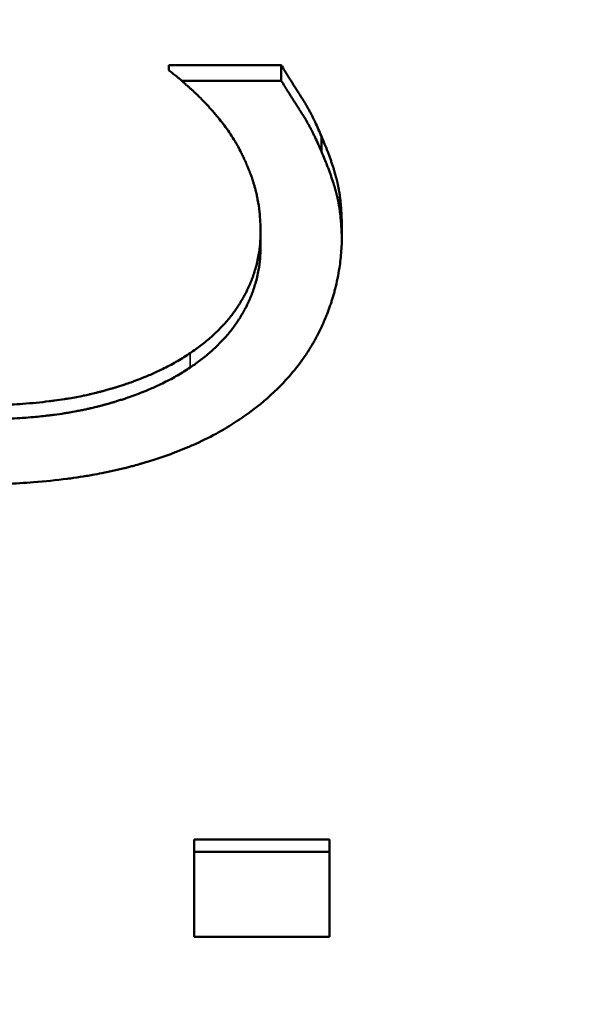
# Model space of a CAD drawing. Units: inches. Extents: x 0.1 to 21.9, y 0.1 to 16.9.
# Drawn here: x 7.8 to 7.9, y 10.2 to 10.3 of the extents above; entities that cross this region are included whole.
import ezdxf

# ---------------------------------------------------------------- set-up
doc = ezdxf.new("R2010")
doc.units = ezdxf.units.IN
doc.header["$MEASUREMENT"] = 0
for name, color, linetype, lineweight in [('Dimension (ANSI)', 7, 'Continuous', 25), ('Visible (ANSI)', 7, 'Continuous', 50), ('Visible Narrow (ANSI)', 7, 'Continuous', 35)]:
    doc.layers.add(name, color=color, linetype=linetype, lineweight=lineweight)
doc.styles.add('Note Text (ANSI)', font='tahoma.ttf')
doc.dimstyles.new('Default (ANSI)', dxfattribs={"dimtxt": 0.15, "dimasz": 0.098425, "dimexe": 0.125, "dimexo": 0.0625, "dimgap": 0.031496, "dimtad": 0, "dimtih": 1, "dimtoh": 1, "dimrnd": 1e-08, "dimzin": 4, "dimdsep": 46, "dimtxsty": 'Note Text (ANSI)', "dimcen": 0.09, "dimdle": 0.393701, "dimclrd": 256, "dimclre": 256, "dimclrt": 256, "dimadec": 0, "dimazin": 1, "dimtfac": 0.8, "dimtofl": 0, "dimtmove": 0, "dimatfit": 3, "dimfxl": 1, "dimtolj": 1, "dimtzin": 4, "dimlwd": -1, "dimlwe": -1, "dimarcsym": 0})

# ---------------------------------------------------------------- blocks, each defined once
blk = doc.blocks.new('*D21')
at = {"layer": 'Defpoints', "color": 0, "transparency": 16777216}
for p in [(10.104074, 14.423405), (12.887959, 11.63952), (9.485362, 8.236923)]:
    blk.add_point(p, dxfattribs=at)
at = {"layer": 'Dimension (ANSI)', "transparency": 16777216}
for p, q in [((12.843765, 11.683715), (10.015686, 14.511794)), ((10.034477, 14.353808), (8.642312, 12.961643)), ((6.771074, 11.090405), (8.163239, 12.48257)), ((9.441167, 8.281117), (6.613088, 11.109196))]:
    blk.add_line(p, q, dxfattribs=at)
for points in [[(10.022878, 14.365408), (10.046077, 14.342209), (10.104074, 14.423405)], [(6.759474, 11.102004), (6.782673, 11.078805), (6.701477, 11.020808)]]:
    blk.add_solid(points, dxfattribs=at)
at = {"layer": 'Dimension (ANSI)', "transparency": 16777216, "char_height": 0.15, "attachment_point": 5, "style": 'Note Text (ANSI)'}
for s, insert in [('\\A1; 4.81"', (8.402775, 12.832028)), ('\\A1;[122]', (8.402775, 12.592491))]:
    blk.add_mtext(s, dxfattribs=dict(at, insert=insert))

msp = doc.modelspace()

# ---------------------------------------------------------------- linework, layer by layer
at = {"layer": 'Visible (ANSI)'}
for p, q in [((7.818196, 10.24805), (7.818196, 10.247612)), ((7.818196, 10.24805), (7.827726, 10.24805)), ((7.827726, 10.246729), (7.827726, 10.24805)), ((7.819281, 10.246729), (7.827726, 10.246729)), ((7.83113, 10.240724), (7.83113, 10.242019)), ((7.825976, 10.232606), (7.825976, 10.233867)), ((7.820335, 10.182349), (7.83181, 10.182349)), ((7.820335, 10.182349), (7.820335, 10.174078)), ((7.83181, 10.174078), (7.83181, 10.182349)), ((7.820335, 10.181308), (7.83181, 10.181308)), ((7.83181, 10.174078), (7.820335, 10.174078))]:
    msp.add_line(p, q, dxfattribs=at)
for points, knots in [([(7.827726, 10.24805), (7.827829, 10.247884), (7.827931, 10.247719), (7.828032, 10.247556), (7.828108, 10.247434), (7.828183, 10.247312), (7.828259, 10.247192), (7.828334, 10.247071), (7.828409, 10.246952), (7.828483, 10.246833), (7.828508, 10.246793), (7.828533, 10.246754), (7.828558, 10.246714), (7.828607, 10.246636), (7.828656, 10.246557), (7.828705, 10.246479), (7.82873, 10.24644), (7.828754, 10.246402), (7.828779, 10.246363), (7.828828, 10.246285), (7.828877, 10.246208), (7.828925, 10.246131), (7.82895, 10.246093), (7.828974, 10.246055), (7.828998, 10.246016), (7.829034, 10.245959), (7.829071, 10.245902), (7.829107, 10.245845), (7.829143, 10.245789), (7.829179, 10.245732), (7.829215, 10.245676), (7.829245, 10.245629), (7.829275, 10.245582), (7.829305, 10.245535), (7.829311, 10.245526), (7.829317, 10.245517), (7.829323, 10.245507), (7.829349, 10.245465), (7.829376, 10.245424), (7.829403, 10.245382), (7.829412, 10.245368), (7.829421, 10.245354), (7.82943, 10.24534), (7.829447, 10.245313), (7.829465, 10.245285), (7.829483, 10.245257), (7.829492, 10.245243), (7.829501, 10.24523), (7.82951, 10.245216), (7.829518, 10.245202), (7.829527, 10.245188), (7.829536, 10.245174), (7.829545, 10.24516), (7.829554, 10.245146), (7.829563, 10.245132), (7.829571, 10.245118), (7.82958, 10.245104), (7.829589, 10.24509), (7.829592, 10.245086), (7.829595, 10.245081), (7.829598, 10.245076), (7.829607, 10.245062), (7.829616, 10.245048), (7.829624, 10.245034), (7.82963, 10.245024), (7.829636, 10.245015), (7.829642, 10.245005), (7.829654, 10.244986), (7.829665, 10.244967), (7.829677, 10.244948), (7.829683, 10.244938), (7.829689, 10.244929), (7.829695, 10.244919), (7.829712, 10.24489), (7.82973, 10.244861), (7.829747, 10.244832), (7.829759, 10.244812), (7.829771, 10.244793), (7.829782, 10.244773), (7.829806, 10.244734), (7.829829, 10.244694), (7.829852, 10.244654), (7.829864, 10.244634), (7.829875, 10.244614), (7.829887, 10.244594), (7.829922, 10.244533), (7.829956, 10.244472), (7.829991, 10.24441), (7.830014, 10.244369), (7.830037, 10.244327), (7.83006, 10.244285), (7.830106, 10.244201), (7.830152, 10.244116), (7.830197, 10.244029), (7.83022, 10.243986), (7.830243, 10.243943), (7.830265, 10.243899), (7.830333, 10.243767), (7.830401, 10.243632), (7.830469, 10.243495), (7.830514, 10.243403), (7.830558, 10.24331), (7.830603, 10.243215), (7.830692, 10.243027), (7.83078, 10.242833), (7.830868, 10.242633), (7.830956, 10.242434), (7.831043, 10.242229), (7.83113, 10.242019)], [0, 0, 0, 0, 0.166667, 0.166667, 0.166667, 0.291667, 0.291667, 0.291667, 0.416667, 0.416667, 0.416667, 0.458333, 0.458333, 0.458333, 0.541667, 0.541667, 0.541667, 0.583333, 0.583333, 0.583333, 0.666667, 0.666667, 0.666667, 0.708333, 0.708333, 0.708333, 0.770833, 0.770833, 0.770833, 0.833333, 0.833333, 0.833333, 0.885417, 0.885417, 0.885417, 0.895833, 0.895833, 0.895833, 0.942708, 0.942708, 0.942708, 0.958333, 0.958333, 0.958333, 0.989583, 0.989583, 0.989583, 1.005208, 1.005208, 1.005208, 1.020833, 1.020833, 1.020833, 1.036458, 1.036458, 1.036458, 1.052083, 1.052083, 1.052083, 1.057292, 1.057292, 1.057292, 1.072917, 1.072917, 1.072917, 1.083333, 1.083333, 1.083333, 1.104167, 1.104167, 1.104167, 1.114583, 1.114583, 1.114583, 1.145833, 1.145833, 1.145833, 1.166667, 1.166667, 1.166667, 1.208333, 1.208333, 1.208333, 1.229167, 1.229167, 1.229167, 1.291667, 1.291667, 1.291667, 1.333333, 1.333333, 1.333333, 1.416667, 1.416667, 1.416667, 1.458333, 1.458333, 1.458333, 1.583333, 1.583333, 1.583333, 1.666667, 1.666667, 1.666667, 1.833333, 1.833333, 1.833333, 2, 2, 2, 2]), ([(7.82301, 10.242797), (7.822869, 10.242981), (7.822728, 10.243162), (7.822587, 10.243339), (7.822446, 10.243516), (7.822304, 10.243688), (7.822161, 10.243857), (7.821984, 10.244068), (7.821805, 10.244273), (7.821626, 10.244471), (7.82159, 10.244511), (7.821554, 10.24455), (7.821518, 10.244589), (7.821446, 10.244667), (7.821374, 10.244745), (7.821302, 10.244821), (7.821266, 10.244859), (7.82123, 10.244897), (7.821194, 10.244935), (7.82114, 10.244991), (7.821086, 10.245047), (7.821032, 10.245103), (7.820978, 10.245158), (7.820923, 10.245213), (7.820869, 10.245267), (7.820824, 10.245312), (7.820778, 10.245357), (7.820733, 10.245401), (7.820724, 10.24541), (7.820715, 10.245419), (7.820706, 10.245428), (7.82066, 10.245472), (7.820615, 10.245516), (7.820569, 10.24556), (7.82056, 10.245568), (7.820551, 10.245577), (7.820542, 10.245586), (7.820515, 10.245612), (7.820487, 10.245638), (7.82046, 10.245663), (7.820446, 10.245676), (7.820433, 10.245689), (7.820419, 10.245702), (7.820405, 10.245714), (7.820392, 10.245727), (7.820378, 10.24574), (7.82036, 10.245757), (7.820342, 10.245774), (7.820324, 10.24579), (7.820315, 10.245799), (7.820306, 10.245807), (7.820297, 10.245816), (7.820279, 10.245832), (7.820261, 10.245849), (7.820243, 10.245865), (7.820234, 10.245874), (7.820225, 10.245882), (7.820217, 10.24589), (7.820199, 10.245907), (7.820181, 10.245923), (7.820163, 10.245939), (7.820155, 10.245947), (7.820146, 10.245956), (7.820137, 10.245964), (7.82011, 10.245988), (7.820084, 10.246012), (7.820058, 10.246036), (7.820041, 10.246052), (7.820023, 10.246068), (7.820006, 10.246084), (7.819971, 10.246116), (7.819937, 10.246147), (7.819903, 10.246178), (7.819885, 10.246194), (7.819868, 10.246209), (7.819851, 10.246224), (7.8198, 10.24627), (7.81975, 10.246316), (7.8197, 10.246361), (7.819667, 10.24639), (7.819634, 10.24642), (7.819601, 10.246449), (7.819535, 10.246507), (7.81947, 10.246565), (7.819406, 10.24662), (7.819374, 10.246648), (7.819342, 10.246676), (7.819311, 10.246703), (7.819216, 10.246785), (7.819124, 10.246864), (7.819033, 10.246941), (7.818973, 10.246992), (7.818914, 10.247041), (7.818855, 10.24709), (7.818738, 10.247187), (7.818625, 10.247279), (7.818515, 10.247366), (7.818405, 10.247453), (7.818299, 10.247535), (7.818196, 10.247612)], [0, 0, 0, 0, 0.166667, 0.166667, 0.166667, 0.333333, 0.333333, 0.333333, 0.541667, 0.541667, 0.541667, 0.583333, 0.583333, 0.583333, 0.666667, 0.666667, 0.666667, 0.708333, 0.708333, 0.708333, 0.770833, 0.770833, 0.770833, 0.833333, 0.833333, 0.833333, 0.885417, 0.885417, 0.885417, 0.895833, 0.895833, 0.895833, 0.947917, 0.947917, 0.947917, 0.958333, 0.958333, 0.958333, 0.989583, 0.989583, 0.989583, 1.005208, 1.005208, 1.005208, 1.020833, 1.020833, 1.020833, 1.041667, 1.041667, 1.041667, 1.052083, 1.052083, 1.052083, 1.072917, 1.072917, 1.072917, 1.083333, 1.083333, 1.083333, 1.104167, 1.104167, 1.104167, 1.114583, 1.114583, 1.114583, 1.145833, 1.145833, 1.145833, 1.166667, 1.166667, 1.166667, 1.208333, 1.208333, 1.208333, 1.229167, 1.229167, 1.229167, 1.291667, 1.291667, 1.291667, 1.333333, 1.333333, 1.333333, 1.416667, 1.416667, 1.416667, 1.458333, 1.458333, 1.458333, 1.583333, 1.583333, 1.583333, 1.666667, 1.666667, 1.666667, 1.833333, 1.833333, 1.833333, 2, 2, 2, 2]), ([(7.827726, 10.246729), (7.827829, 10.246563), (7.827931, 10.246399), (7.828032, 10.246237), (7.828108, 10.246115), (7.828183, 10.245994), (7.828259, 10.245874), (7.828284, 10.245834), (7.828309, 10.245794), (7.828334, 10.245754), (7.828384, 10.245675), (7.828434, 10.245596), (7.828483, 10.245517), (7.828508, 10.245477), (7.828533, 10.245438), (7.828558, 10.245399), (7.828607, 10.24532), (7.828656, 10.245242), (7.828705, 10.245165), (7.82873, 10.245126), (7.828754, 10.245087), (7.828779, 10.245049), (7.828828, 10.244971), (7.828877, 10.244895), (7.828925, 10.244818), (7.82895, 10.24478), (7.828974, 10.244742), (7.828998, 10.244704), (7.829034, 10.244647), (7.829071, 10.24459), (7.829107, 10.244534), (7.829119, 10.244515), (7.829131, 10.244496), (7.829143, 10.244477), (7.829167, 10.244439), (7.829191, 10.244402), (7.829215, 10.244365), (7.829227, 10.244346), (7.829239, 10.244327), (7.829251, 10.244308), (7.829269, 10.244281), (7.829287, 10.244253), (7.829305, 10.244225), (7.829311, 10.244215), (7.829317, 10.244206), (7.829323, 10.244197), (7.829335, 10.244178), (7.829346, 10.24416), (7.829358, 10.244141), (7.829364, 10.244132), (7.82937, 10.244123), (7.829376, 10.244114), (7.829385, 10.2441), (7.829394, 10.244086), (7.829403, 10.244072), (7.829412, 10.244058), (7.829421, 10.244044), (7.82943, 10.244031), (7.829433, 10.244026), (7.829436, 10.244021), (7.829439, 10.244017), (7.829444, 10.244008), (7.82945, 10.243998), (7.829456, 10.243989), (7.829459, 10.243985), (7.829462, 10.24398), (7.829465, 10.243975), (7.829471, 10.243966), (7.829477, 10.243957), (7.829483, 10.243948), (7.829486, 10.243943), (7.829489, 10.243939), (7.829492, 10.243934), (7.829498, 10.243925), (7.829504, 10.243916), (7.82951, 10.243907), (7.829513, 10.243902), (7.829515, 10.243898), (7.829518, 10.243893), (7.829524, 10.243884), (7.82953, 10.243875), (7.829536, 10.243865), (7.829539, 10.243861), (7.829542, 10.243856), (7.829545, 10.243851), (7.829551, 10.243842), (7.829557, 10.243833), (7.829563, 10.243824), (7.829566, 10.243819), (7.829569, 10.243814), (7.829571, 10.24381), (7.829577, 10.2438), (7.829583, 10.243791), (7.829589, 10.243782), (7.829592, 10.243777), (7.829595, 10.243772), (7.829598, 10.243768), (7.829607, 10.243754), (7.829616, 10.24374), (7.829624, 10.243725), (7.82963, 10.243716), (7.829636, 10.243706), (7.829642, 10.243697), (7.829654, 10.243678), (7.829665, 10.243659), (7.829677, 10.24364), (7.829683, 10.24363), (7.829689, 10.243621), (7.829695, 10.243611), (7.829712, 10.243582), (7.82973, 10.243553), (7.829747, 10.243524), (7.829759, 10.243505), (7.829771, 10.243485), (7.829782, 10.243466), (7.829806, 10.243427), (7.829829, 10.243387), (7.829852, 10.243347), (7.829864, 10.243327), (7.829875, 10.243307), (7.829887, 10.243287), (7.829922, 10.243227), (7.829956, 10.243166), (7.829991, 10.243104), (7.830014, 10.243063), (7.830037, 10.243022), (7.83006, 10.24298), (7.830106, 10.242896), (7.830152, 10.242812), (7.830197, 10.242725), (7.83022, 10.242682), (7.830243, 10.242639), (7.830265, 10.242595), (7.830333, 10.242464), (7.830401, 10.24233), (7.830469, 10.242193), (7.830514, 10.242101), (7.830558, 10.242009), (7.830603, 10.241915), (7.830692, 10.241727), (7.83078, 10.241534), (7.830868, 10.241335), (7.830956, 10.241137), (7.831043, 10.240933), (7.83113, 10.240724)], [0, 0, 0, 0, 0.166667, 0.166667, 0.166667, 0.291667, 0.291667, 0.291667, 0.333333, 0.333333, 0.333333, 0.416667, 0.416667, 0.416667, 0.458333, 0.458333, 0.458333, 0.541667, 0.541667, 0.541667, 0.583333, 0.583333, 0.583333, 0.666667, 0.666667, 0.666667, 0.708333, 0.708333, 0.708333, 0.770833, 0.770833, 0.770833, 0.791667, 0.791667, 0.791667, 0.833333, 0.833333, 0.833333, 0.854167, 0.854167, 0.854167, 0.885417, 0.885417, 0.885417, 0.895833, 0.895833, 0.895833, 0.916667, 0.916667, 0.916667, 0.927083, 0.927083, 0.927083, 0.942708, 0.942708, 0.942708, 0.958333, 0.958333, 0.958333, 0.963542, 0.963542, 0.963542, 0.973958, 0.973958, 0.973958, 0.979167, 0.979167, 0.979167, 0.989583, 0.989583, 0.989583, 0.994792, 0.994792, 0.994792, 1.005208, 1.005208, 1.005208, 1.010417, 1.010417, 1.010417, 1.020833, 1.020833, 1.020833, 1.026042, 1.026042, 1.026042, 1.036458, 1.036458, 1.036458, 1.041667, 1.041667, 1.041667, 1.052083, 1.052083, 1.052083, 1.057292, 1.057292, 1.057292, 1.072917, 1.072917, 1.072917, 1.083333, 1.083333, 1.083333, 1.104167, 1.104167, 1.104167, 1.114583, 1.114583, 1.114583, 1.145833, 1.145833, 1.145833, 1.166667, 1.166667, 1.166667, 1.208333, 1.208333, 1.208333, 1.229167, 1.229167, 1.229167, 1.291667, 1.291667, 1.291667, 1.333333, 1.333333, 1.333333, 1.416667, 1.416667, 1.416667, 1.458333, 1.458333, 1.458333, 1.583333, 1.583333, 1.583333, 1.666667, 1.666667, 1.666667, 1.833333, 1.833333, 1.833333, 2, 2, 2, 2]), ([(7.825976, 10.233867), (7.825976, 10.234165), (7.825968, 10.234459), (7.825952, 10.234749), (7.825936, 10.235038), (7.825913, 10.235324), (7.825881, 10.235606), (7.825842, 10.235959), (7.82579, 10.236305), (7.825726, 10.236645), (7.825713, 10.236713), (7.8257, 10.236781), (7.825686, 10.236849), (7.825658, 10.236984), (7.825629, 10.237118), (7.825597, 10.237251), (7.825582, 10.237318), (7.825565, 10.237384), (7.825549, 10.23745), (7.825524, 10.237549), (7.825497, 10.237648), (7.82547, 10.237746), (7.825443, 10.237844), (7.825414, 10.237942), (7.825385, 10.238039), (7.82536, 10.23812), (7.825335, 10.2382), (7.825309, 10.23828), (7.825303, 10.238296), (7.825298, 10.238312), (7.825293, 10.238328), (7.825269, 10.2384), (7.825244, 10.238472), (7.825219, 10.238543), (7.825211, 10.238567), (7.825203, 10.23859), (7.825194, 10.238614), (7.825177, 10.238661), (7.82516, 10.238709), (7.825142, 10.238756), (7.825134, 10.238779), (7.825125, 10.238803), (7.825116, 10.238826), (7.825107, 10.23885), (7.825098, 10.238873), (7.825089, 10.238897), (7.82508, 10.23892), (7.825071, 10.238944), (7.825062, 10.238967), (7.825053, 10.23899), (7.825044, 10.239014), (7.825035, 10.239037), (7.825032, 10.239045), (7.825029, 10.239052), (7.825026, 10.23906), (7.825017, 10.239083), (7.825008, 10.239106), (7.824998, 10.239129), (7.824992, 10.239145), (7.824986, 10.23916), (7.82498, 10.239176), (7.824968, 10.239206), (7.824955, 10.239237), (7.824943, 10.239268), (7.824937, 10.239283), (7.824931, 10.239298), (7.824924, 10.239314), (7.824906, 10.239359), (7.824887, 10.239405), (7.824868, 10.23945), (7.824855, 10.239481), (7.824842, 10.239511), (7.82483, 10.239541), (7.824804, 10.239601), (7.824778, 10.239661), (7.824752, 10.239721), (7.824739, 10.239751), (7.824726, 10.239781), (7.824713, 10.23981), (7.824674, 10.239899), (7.824634, 10.239988), (7.824593, 10.240075), (7.824566, 10.240134), (7.824539, 10.240192), (7.824512, 10.24025), (7.824457, 10.240366), (7.824401, 10.24048), (7.824344, 10.240594), (7.824315, 10.24065), (7.824287, 10.240707), (7.824258, 10.240763), (7.824171, 10.240931), (7.824082, 10.241096), (7.823991, 10.241259), (7.823931, 10.241367), (7.823869, 10.241475), (7.823806, 10.241581), (7.823681, 10.241793), (7.823552, 10.242), (7.82342, 10.242203), (7.823287, 10.242406), (7.82315, 10.242603), (7.82301, 10.242797)], [0, 0, 0, 0, 0.166667, 0.166667, 0.166667, 0.333333, 0.333333, 0.333333, 0.541667, 0.541667, 0.541667, 0.583333, 0.583333, 0.583333, 0.666667, 0.666667, 0.666667, 0.708333, 0.708333, 0.708333, 0.770833, 0.770833, 0.770833, 0.833333, 0.833333, 0.833333, 0.885417, 0.885417, 0.885417, 0.895833, 0.895833, 0.895833, 0.942708, 0.942708, 0.942708, 0.958333, 0.958333, 0.958333, 0.989583, 0.989583, 0.989583, 1.005208, 1.005208, 1.005208, 1.020833, 1.020833, 1.020833, 1.036458, 1.036458, 1.036458, 1.052083, 1.052083, 1.052083, 1.057292, 1.057292, 1.057292, 1.072917, 1.072917, 1.072917, 1.083333, 1.083333, 1.083333, 1.104167, 1.104167, 1.104167, 1.114583, 1.114583, 1.114583, 1.145833, 1.145833, 1.145833, 1.166667, 1.166667, 1.166667, 1.208333, 1.208333, 1.208333, 1.229167, 1.229167, 1.229167, 1.291667, 1.291667, 1.291667, 1.333333, 1.333333, 1.333333, 1.416667, 1.416667, 1.416667, 1.458333, 1.458333, 1.458333, 1.583333, 1.583333, 1.583333, 1.666667, 1.666667, 1.666667, 1.833333, 1.833333, 1.833333, 2, 2, 2, 2]), ([(7.83113, 10.242019), (7.831227, 10.241797), (7.83132, 10.241577), (7.831409, 10.24136), (7.831476, 10.241197), (7.831541, 10.241036), (7.831603, 10.240876), (7.831665, 10.240716), (7.831725, 10.240558), (7.831783, 10.240401), (7.831802, 10.240348), (7.831821, 10.240296), (7.83184, 10.240244), (7.831877, 10.24014), (7.831914, 10.240037), (7.831949, 10.239934), (7.831967, 10.239883), (7.831985, 10.239832), (7.832002, 10.239781), (7.832036, 10.239679), (7.83207, 10.239577), (7.832102, 10.239476), (7.832118, 10.239426), (7.832134, 10.239376), (7.83215, 10.239326), (7.832173, 10.239251), (7.832196, 10.239176), (7.832219, 10.239102), (7.832241, 10.239027), (7.832263, 10.238953), (7.832284, 10.23888), (7.832302, 10.238818), (7.832319, 10.238757), (7.832336, 10.238696), (7.83234, 10.238684), (7.832343, 10.238672), (7.832346, 10.23866), (7.832362, 10.238605), (7.832376, 10.238551), (7.832391, 10.238497), (7.832396, 10.238479), (7.8324, 10.238461), (7.832405, 10.238443), (7.832415, 10.238406), (7.832424, 10.238371), (7.832433, 10.238335), (7.832438, 10.238317), (7.832442, 10.238299), (7.832447, 10.238281), (7.832451, 10.238263), (7.832456, 10.238245), (7.83246, 10.238227), (7.832465, 10.238209), (7.832469, 10.23819), (7.832474, 10.238172), (7.832478, 10.238154), (7.832482, 10.238135), (7.832487, 10.238117), (7.832488, 10.238111), (7.83249, 10.238105), (7.832491, 10.238098), (7.832495, 10.23808), (7.8325, 10.238061), (7.832504, 10.238043), (7.832507, 10.23803), (7.832509, 10.238018), (7.832512, 10.238005), (7.832518, 10.23798), (7.832523, 10.237955), (7.832529, 10.237929), (7.832532, 10.237916), (7.832534, 10.237904), (7.832537, 10.237891), (7.832545, 10.237853), (7.832553, 10.237814), (7.832561, 10.237775), (7.832566, 10.237749), (7.832571, 10.237723), (7.832576, 10.237696), (7.832586, 10.237644), (7.832596, 10.23759), (7.832606, 10.237537), (7.832611, 10.23751), (7.832615, 10.237482), (7.83262, 10.237455), (7.832634, 10.237373), (7.832647, 10.23729), (7.83266, 10.237206), (7.832669, 10.237149), (7.832677, 10.237092), (7.832685, 10.237035), (7.832702, 10.23692), (7.832717, 10.236802), (7.832731, 10.236682), (7.832738, 10.236622), (7.832745, 10.236561), (7.832752, 10.2365), (7.832771, 10.236316), (7.832789, 10.236126), (7.832804, 10.235931), (7.832814, 10.235801), (7.832823, 10.235668), (7.832831, 10.235533), (7.832848, 10.235263), (7.83286, 10.234983), (7.832868, 10.234693), (7.832876, 10.234402), (7.83288, 10.234102), (7.83288, 10.233792)], [0, 0, 0, 0, 0.166667, 0.166667, 0.166667, 0.291667, 0.291667, 0.291667, 0.416667, 0.416667, 0.416667, 0.458333, 0.458333, 0.458333, 0.541667, 0.541667, 0.541667, 0.583333, 0.583333, 0.583333, 0.666667, 0.666667, 0.666667, 0.708333, 0.708333, 0.708333, 0.770833, 0.770833, 0.770833, 0.833333, 0.833333, 0.833333, 0.885417, 0.885417, 0.885417, 0.895833, 0.895833, 0.895833, 0.942708, 0.942708, 0.942708, 0.958333, 0.958333, 0.958333, 0.989583, 0.989583, 0.989583, 1.005208, 1.005208, 1.005208, 1.020833, 1.020833, 1.020833, 1.036458, 1.036458, 1.036458, 1.052083, 1.052083, 1.052083, 1.057292, 1.057292, 1.057292, 1.072917, 1.072917, 1.072917, 1.083333, 1.083333, 1.083333, 1.104167, 1.104167, 1.104167, 1.114583, 1.114583, 1.114583, 1.145833, 1.145833, 1.145833, 1.166667, 1.166667, 1.166667, 1.208333, 1.208333, 1.208333, 1.229167, 1.229167, 1.229167, 1.291667, 1.291667, 1.291667, 1.333333, 1.333333, 1.333333, 1.416667, 1.416667, 1.416667, 1.458333, 1.458333, 1.458333, 1.583333, 1.583333, 1.583333, 1.666667, 1.666667, 1.666667, 1.833333, 1.833333, 1.833333, 2, 2, 2, 2]), ([(7.83113, 10.240724), (7.831227, 10.240503), (7.83132, 10.240284), (7.831409, 10.240068), (7.831476, 10.239905), (7.831541, 10.239745), (7.831603, 10.239586), (7.831624, 10.239532), (7.831644, 10.23948), (7.831664, 10.239427), (7.831705, 10.239321), (7.831744, 10.239216), (7.831783, 10.239112), (7.831802, 10.23906), (7.831821, 10.239008), (7.83184, 10.238956), (7.831877, 10.238853), (7.831914, 10.23875), (7.831949, 10.238648), (7.831967, 10.238596), (7.831985, 10.238545), (7.832002, 10.238495), (7.832036, 10.238393), (7.83207, 10.238292), (7.832102, 10.238192), (7.832118, 10.238142), (7.832134, 10.238092), (7.83215, 10.238042), (7.832173, 10.237967), (7.832196, 10.237893), (7.832219, 10.237819), (7.832226, 10.237794), (7.832234, 10.237769), (7.832241, 10.237745), (7.832256, 10.237695), (7.83227, 10.237646), (7.832284, 10.237598), (7.832291, 10.237573), (7.832298, 10.237549), (7.832305, 10.237524), (7.832316, 10.237488), (7.832326, 10.237451), (7.832336, 10.237415), (7.83234, 10.237403), (7.832343, 10.237391), (7.832346, 10.237379), (7.832353, 10.237355), (7.83236, 10.237331), (7.832366, 10.237306), (7.83237, 10.237294), (7.832373, 10.237282), (7.832376, 10.23727), (7.832381, 10.237252), (7.832386, 10.237234), (7.832391, 10.237216), (7.832396, 10.237198), (7.8324, 10.23718), (7.832405, 10.237162), (7.832407, 10.237156), (7.832408, 10.23715), (7.83241, 10.237144), (7.832413, 10.237132), (7.832416, 10.23712), (7.832419, 10.237109), (7.832421, 10.237103), (7.832422, 10.237097), (7.832424, 10.237091), (7.832427, 10.237079), (7.83243, 10.237067), (7.832433, 10.237055), (7.832435, 10.237049), (7.832436, 10.237043), (7.832438, 10.237037), (7.832441, 10.237025), (7.832444, 10.237013), (7.832447, 10.237001), (7.832448, 10.236995), (7.83245, 10.236989), (7.832451, 10.236983), (7.832454, 10.236971), (7.832457, 10.236959), (7.83246, 10.236947), (7.832462, 10.236941), (7.832463, 10.236935), (7.832465, 10.236929), (7.832468, 10.236917), (7.832471, 10.236905), (7.832474, 10.236893), (7.832475, 10.236887), (7.832477, 10.236881), (7.832478, 10.236875), (7.832481, 10.236863), (7.832484, 10.23685), (7.832487, 10.236838), (7.832488, 10.236832), (7.83249, 10.236826), (7.832491, 10.23682), (7.832495, 10.236801), (7.8325, 10.236783), (7.832504, 10.236764), (7.832507, 10.236752), (7.832509, 10.236739), (7.832512, 10.236727), (7.832518, 10.236702), (7.832523, 10.236676), (7.832529, 10.236651), (7.832532, 10.236638), (7.832534, 10.236626), (7.832537, 10.236613), (7.832545, 10.236575), (7.832553, 10.236536), (7.832561, 10.236497), (7.832566, 10.236472), (7.832571, 10.236446), (7.832576, 10.236419), (7.832586, 10.236367), (7.832596, 10.236314), (7.832606, 10.23626), (7.832611, 10.236233), (7.832615, 10.236206), (7.83262, 10.236179), (7.832634, 10.236098), (7.832647, 10.236015), (7.83266, 10.235931), (7.832669, 10.235875), (7.832677, 10.235818), (7.832685, 10.235761), (7.832702, 10.235646), (7.832717, 10.235529), (7.832731, 10.235409), (7.832738, 10.235349), (7.832745, 10.235289), (7.832752, 10.235228), (7.832771, 10.235045), (7.832789, 10.234856), (7.832804, 10.234661), (7.832814, 10.234532), (7.832823, 10.2344), (7.832831, 10.234265), (7.832848, 10.233996), (7.83286, 10.233717), (7.832868, 10.233428), (7.83287, 10.233365), (7.832871, 10.233302), (7.832873, 10.233238)], [0, 0, 0, 0, 0.166667, 0.166667, 0.166667, 0.291667, 0.291667, 0.291667, 0.333333, 0.333333, 0.333333, 0.416667, 0.416667, 0.416667, 0.458333, 0.458333, 0.458333, 0.541667, 0.541667, 0.541667, 0.583333, 0.583333, 0.583333, 0.666667, 0.666667, 0.666667, 0.708333, 0.708333, 0.708333, 0.770833, 0.770833, 0.770833, 0.791667, 0.791667, 0.791667, 0.833333, 0.833333, 0.833333, 0.854167, 0.854167, 0.854167, 0.885417, 0.885417, 0.885417, 0.895833, 0.895833, 0.895833, 0.916667, 0.916667, 0.916667, 0.927083, 0.927083, 0.927083, 0.942708, 0.942708, 0.942708, 0.958333, 0.958333, 0.958333, 0.963542, 0.963542, 0.963542, 0.973958, 0.973958, 0.973958, 0.979167, 0.979167, 0.979167, 0.989583, 0.989583, 0.989583, 0.994792, 0.994792, 0.994792, 1.005208, 1.005208, 1.005208, 1.010417, 1.010417, 1.010417, 1.020833, 1.020833, 1.020833, 1.026042, 1.026042, 1.026042, 1.036458, 1.036458, 1.036458, 1.041667, 1.041667, 1.041667, 1.052083, 1.052083, 1.052083, 1.057292, 1.057292, 1.057292, 1.072917, 1.072917, 1.072917, 1.083333, 1.083333, 1.083333, 1.104167, 1.104167, 1.104167, 1.114583, 1.114583, 1.114583, 1.145833, 1.145833, 1.145833, 1.166667, 1.166667, 1.166667, 1.208333, 1.208333, 1.208333, 1.229167, 1.229167, 1.229167, 1.291667, 1.291667, 1.291667, 1.333333, 1.333333, 1.333333, 1.416667, 1.416667, 1.416667, 1.458333, 1.458333, 1.458333, 1.583333, 1.583333, 1.583333, 1.666667, 1.666667, 1.666667, 1.833333, 1.833333, 1.833333, 1.86973, 1.86973, 1.86973, 1.86973]), ([(7.819995, 10.2236), (7.820325, 10.223823), (7.820641, 10.224052), (7.820943, 10.224287), (7.821246, 10.224522), (7.821535, 10.224763), (7.82181, 10.225011), (7.822155, 10.22532), (7.822478, 10.225638), (7.82278, 10.225966), (7.822841, 10.226032), (7.8229, 10.226097), (7.822959, 10.226164), (7.823076, 10.226296), (7.823191, 10.226431), (7.823301, 10.226566), (7.823357, 10.226634), (7.823411, 10.226702), (7.823465, 10.226771), (7.823545, 10.226874), (7.823624, 10.226977), (7.823701, 10.227082), (7.823778, 10.227186), (7.823852, 10.227292), (7.823925, 10.227398), (7.823998, 10.227504), (7.824069, 10.227611), (7.824138, 10.227719), (7.824161, 10.227755), (7.824184, 10.227791), (7.824207, 10.227827), (7.824241, 10.227881), (7.824274, 10.227936), (7.824307, 10.22799), (7.824318, 10.228009), (7.824329, 10.228027), (7.82434, 10.228045), (7.824389, 10.228127), (7.824437, 10.22821), (7.824484, 10.228293), (7.8245, 10.228321), (7.824515, 10.228348), (7.82453, 10.228376), (7.824561, 10.228432), (7.824591, 10.228487), (7.824621, 10.228543), (7.824651, 10.228598), (7.82468, 10.228654), (7.824709, 10.22871), (7.824728, 10.228747), (7.824747, 10.228784), (7.824766, 10.228822), (7.824822, 10.228934), (7.824877, 10.229046), (7.824929, 10.229159), (7.824964, 10.229234), (7.824998, 10.229309), (7.825031, 10.229385), (7.825097, 10.229536), (7.82516, 10.229687), (7.825219, 10.229839), (7.825249, 10.229916), (7.825278, 10.229992), (7.825306, 10.230068), (7.825362, 10.230221), (7.825414, 10.230375), (7.825463, 10.230529), (7.825487, 10.230606), (7.825511, 10.230684), (7.825533, 10.230761), (7.825647, 10.231149), (7.825738, 10.23154), (7.825808, 10.231936), (7.82592, 10.232569), (7.825976, 10.233213), (7.825976, 10.233867)], [0, 0, 0, 0, 0.166667, 0.166667, 0.166667, 0.333333, 0.333333, 0.333333, 0.541667, 0.541667, 0.541667, 0.583333, 0.583333, 0.583333, 0.666667, 0.666667, 0.666667, 0.708333, 0.708333, 0.708333, 0.770833, 0.770833, 0.770833, 0.833333, 0.833333, 0.833333, 0.895833, 0.895833, 0.895833, 0.916667, 0.916667, 0.916667, 0.947917, 0.947917, 0.947917, 0.958333, 0.958333, 0.958333, 1.005208, 1.005208, 1.005208, 1.020833, 1.020833, 1.020833, 1.052083, 1.052083, 1.052083, 1.083333, 1.083333, 1.083333, 1.104167, 1.104167, 1.104167, 1.166667, 1.166667, 1.166667, 1.208333, 1.208333, 1.208333, 1.291667, 1.291667, 1.291667, 1.333333, 1.333333, 1.333333, 1.416667, 1.416667, 1.416667, 1.458333, 1.458333, 1.458333, 1.666667, 1.666667, 1.666667, 2, 2, 2, 2]), ([(7.83288, 10.233792), (7.83288, 10.233288), (7.832862, 10.232791), (7.832825, 10.232299), (7.832789, 10.231806), (7.832734, 10.23132), (7.832661, 10.230839), (7.83257, 10.230239), (7.83245, 10.229647), (7.832302, 10.229064), (7.832273, 10.228948), (7.832242, 10.228832), (7.83221, 10.228716), (7.832146, 10.228484), (7.832078, 10.228254), (7.832005, 10.228025), (7.831968, 10.227911), (7.831931, 10.227797), (7.831892, 10.227684), (7.831814, 10.227456), (7.831732, 10.227231), (7.831646, 10.227006), (7.831602, 10.226894), (7.831558, 10.226783), (7.831512, 10.226671), (7.831444, 10.226504), (7.831373, 10.226338), (7.8313, 10.226172), (7.831238, 10.226035), (7.831175, 10.225897), (7.831111, 10.225761), (7.831039, 10.22561), (7.830966, 10.225461), (7.83089, 10.225312), (7.83087, 10.225271), (7.830849, 10.225231), (7.830828, 10.22519), (7.830786, 10.225109), (7.830743, 10.225029), (7.8307, 10.224949), (7.830657, 10.224868), (7.830613, 10.224789), (7.830569, 10.224709), (7.830539, 10.224656), (7.830509, 10.224603), (7.830479, 10.22455), (7.830419, 10.224445), (7.830357, 10.22434), (7.830295, 10.224236), (7.830263, 10.224183), (7.830232, 10.224131), (7.8302, 10.224079), (7.830136, 10.223976), (7.830071, 10.223872), (7.830005, 10.22377), (7.829972, 10.223719), (7.829938, 10.223667), (7.829905, 10.223616), (7.829804, 10.223463), (7.829701, 10.223312), (7.829595, 10.223161), (7.829524, 10.223061), (7.829452, 10.222961), (7.829379, 10.222862), (7.829233, 10.222664), (7.829083, 10.222468), (7.828928, 10.222274), (7.82885, 10.222178), (7.828772, 10.222081), (7.828692, 10.221986), (7.828293, 10.221508), (7.827866, 10.221045), (7.82741, 10.220596), (7.826681, 10.219879), (7.825878, 10.219199), (7.825003, 10.218558)], [0, 0, 0, 0, 0.166667, 0.166667, 0.166667, 0.333333, 0.333333, 0.333333, 0.541667, 0.541667, 0.541667, 0.583333, 0.583333, 0.583333, 0.666667, 0.666667, 0.666667, 0.708333, 0.708333, 0.708333, 0.791667, 0.791667, 0.791667, 0.833333, 0.833333, 0.833333, 0.895833, 0.895833, 0.895833, 0.947917, 0.947917, 0.947917, 1.005208, 1.005208, 1.005208, 1.020833, 1.020833, 1.020833, 1.052083, 1.052083, 1.052083, 1.083333, 1.083333, 1.083333, 1.104167, 1.104167, 1.104167, 1.145833, 1.145833, 1.145833, 1.166667, 1.166667, 1.166667, 1.208333, 1.208333, 1.208333, 1.229167, 1.229167, 1.229167, 1.291667, 1.291667, 1.291667, 1.333333, 1.333333, 1.333333, 1.416667, 1.416667, 1.416667, 1.458333, 1.458333, 1.458333, 1.666667, 1.666667, 1.666667, 2, 2, 2, 2]), ([(7.819995, 10.222383), (7.820325, 10.222605), (7.820641, 10.222833), (7.820943, 10.223067), (7.821246, 10.223301), (7.821535, 10.223541), (7.82181, 10.223788), (7.821948, 10.223911), (7.822082, 10.224035), (7.822213, 10.224161), (7.82241, 10.224351), (7.822599, 10.224543), (7.82278, 10.224739), (7.822841, 10.224804), (7.8229, 10.22487), (7.822959, 10.224936), (7.823076, 10.225068), (7.823191, 10.225202), (7.823301, 10.225337), (7.823357, 10.225404), (7.823411, 10.225472), (7.823465, 10.22554), (7.823545, 10.225643), (7.823624, 10.225746), (7.823701, 10.22585), (7.823726, 10.225885), (7.823752, 10.22592), (7.823777, 10.225954), (7.823827, 10.226024), (7.823877, 10.226094), (7.823925, 10.226165), (7.82395, 10.2262), (7.823974, 10.226235), (7.823998, 10.226271), (7.824045, 10.226342), (7.824092, 10.226413), (7.824138, 10.226485), (7.824161, 10.22652), (7.824184, 10.226556), (7.824207, 10.226592), (7.824241, 10.226646), (7.824274, 10.2267), (7.824307, 10.226755), (7.824318, 10.226773), (7.824329, 10.226791), (7.82434, 10.226809), (7.824356, 10.226837), (7.824373, 10.226864), (7.824389, 10.226891), (7.824405, 10.226919), (7.824421, 10.226946), (7.824437, 10.226973), (7.824442, 10.226983), (7.824447, 10.226992), (7.824453, 10.227001), (7.824463, 10.227019), (7.824474, 10.227038), (7.824484, 10.227056), (7.824489, 10.227065), (7.824494, 10.227074), (7.8245, 10.227084), (7.82451, 10.227102), (7.82452, 10.22712), (7.82453, 10.227139), (7.824536, 10.227148), (7.824541, 10.227157), (7.824546, 10.227166), (7.824561, 10.227194), (7.824576, 10.227222), (7.824591, 10.227249), (7.824601, 10.227268), (7.824611, 10.227286), (7.824621, 10.227305), (7.824651, 10.22736), (7.82468, 10.227416), (7.824709, 10.227471), (7.824728, 10.227508), (7.824747, 10.227545), (7.824766, 10.227583), (7.824822, 10.227694), (7.824877, 10.227806), (7.824929, 10.227918), (7.824964, 10.227993), (7.824998, 10.228068), (7.825031, 10.228143), (7.825097, 10.228293), (7.82516, 10.228444), (7.825219, 10.228596), (7.825249, 10.228672), (7.825278, 10.228748), (7.825306, 10.228824), (7.825362, 10.228976), (7.825414, 10.229129), (7.825463, 10.229283), (7.825487, 10.22936), (7.825511, 10.229436), (7.825533, 10.229514), (7.825647, 10.229899), (7.825738, 10.230289), (7.825808, 10.230683), (7.82592, 10.231314), (7.825976, 10.231955), (7.825976, 10.232606)], [0, 0, 0, 0, 0.166667, 0.166667, 0.166667, 0.333333, 0.333333, 0.333333, 0.416667, 0.416667, 0.416667, 0.541667, 0.541667, 0.541667, 0.583333, 0.583333, 0.583333, 0.666667, 0.666667, 0.666667, 0.708333, 0.708333, 0.708333, 0.770833, 0.770833, 0.770833, 0.791667, 0.791667, 0.791667, 0.833333, 0.833333, 0.833333, 0.854167, 0.854167, 0.854167, 0.895833, 0.895833, 0.895833, 0.916667, 0.916667, 0.916667, 0.947917, 0.947917, 0.947917, 0.958333, 0.958333, 0.958333, 0.973958, 0.973958, 0.973958, 0.989583, 0.989583, 0.989583, 0.994792, 0.994792, 0.994792, 1.005208, 1.005208, 1.005208, 1.010417, 1.010417, 1.010417, 1.020833, 1.020833, 1.020833, 1.026042, 1.026042, 1.026042, 1.041667, 1.041667, 1.041667, 1.052083, 1.052083, 1.052083, 1.083333, 1.083333, 1.083333, 1.104167, 1.104167, 1.104167, 1.166667, 1.166667, 1.166667, 1.208333, 1.208333, 1.208333, 1.291667, 1.291667, 1.291667, 1.333333, 1.333333, 1.333333, 1.416667, 1.416667, 1.416667, 1.458333, 1.458333, 1.458333, 1.666667, 1.666667, 1.666667, 2, 2, 2, 2]), ([(7.801859, 10.219182), (7.802545, 10.219182), (7.803215, 10.219193), (7.803869, 10.219215), (7.804523, 10.219236), (7.805162, 10.219269), (7.805784, 10.219313), (7.806562, 10.219368), (7.807314, 10.219441), (7.808042, 10.21953), (7.808188, 10.219548), (7.808332, 10.219566), (7.808476, 10.219585), (7.808763, 10.219624), (7.809046, 10.219665), (7.809325, 10.219709), (7.809465, 10.219731), (7.809603, 10.219754), (7.809741, 10.219777), (7.809947, 10.219812), (7.810151, 10.219848), (7.810353, 10.219887), (7.810555, 10.219925), (7.810755, 10.219964), (7.810952, 10.220005), (7.811116, 10.22004), (7.811279, 10.220075), (7.811441, 10.220112), (7.811473, 10.220119), (7.811505, 10.220126), (7.811537, 10.220134), (7.811698, 10.22017), (7.811857, 10.220208), (7.812015, 10.220247), (7.812046, 10.220255), (7.812078, 10.220263), (7.812109, 10.220271), (7.812203, 10.220295), (7.812297, 10.220319), (7.81239, 10.220343), (7.812437, 10.220355), (7.812483, 10.220368), (7.812529, 10.22038), (7.812575, 10.220392), (7.812622, 10.220405), (7.812668, 10.220417), (7.812729, 10.220434), (7.81279, 10.220451), (7.812851, 10.220468), (7.812882, 10.220476), (7.812912, 10.220485), (7.812943, 10.220493), (7.813003, 10.22051), (7.813064, 10.220528), (7.813124, 10.220545), (7.813155, 10.220554), (7.813185, 10.220562), (7.813215, 10.220571), (7.813275, 10.220588), (7.813335, 10.220606), (7.813395, 10.220624), (7.813425, 10.220633), (7.813454, 10.220641), (7.813484, 10.22065), (7.813574, 10.220677), (7.813663, 10.220704), (7.813751, 10.220732), (7.81381, 10.22075), (7.813869, 10.220768), (7.813927, 10.220787), (7.814045, 10.220823), (7.814161, 10.220861), (7.814276, 10.220899), (7.814334, 10.220918), (7.814392, 10.220937), (7.814449, 10.220956), (7.814621, 10.221014), (7.814792, 10.221072), (7.81496, 10.221132), (7.815073, 10.221172), (7.815184, 10.221213), (7.815295, 10.221254), (7.815516, 10.221335), (7.815735, 10.221419), (7.81595, 10.221505), (7.816057, 10.221548), (7.816164, 10.221591), (7.81627, 10.221635), (7.816588, 10.221767), (7.816898, 10.221903), (7.817202, 10.222044), (7.817404, 10.222138), (7.817603, 10.222234), (7.817799, 10.222332), (7.818191, 10.222527), (7.818569, 10.222731), (7.818935, 10.222942), (7.819301, 10.223153), (7.819655, 10.223373), (7.819995, 10.2236)], [0, 0, 0, 0, 0.166667, 0.166667, 0.166667, 0.333333, 0.333333, 0.333333, 0.541667, 0.541667, 0.541667, 0.583333, 0.583333, 0.583333, 0.666667, 0.666667, 0.666667, 0.708333, 0.708333, 0.708333, 0.770833, 0.770833, 0.770833, 0.833333, 0.833333, 0.833333, 0.885417, 0.885417, 0.885417, 0.895833, 0.895833, 0.895833, 0.947917, 0.947917, 0.947917, 0.958333, 0.958333, 0.958333, 0.989583, 0.989583, 0.989583, 1.005208, 1.005208, 1.005208, 1.020833, 1.020833, 1.020833, 1.041667, 1.041667, 1.041667, 1.052083, 1.052083, 1.052083, 1.072917, 1.072917, 1.072917, 1.083333, 1.083333, 1.083333, 1.104167, 1.104167, 1.104167, 1.114583, 1.114583, 1.114583, 1.145833, 1.145833, 1.145833, 1.166667, 1.166667, 1.166667, 1.208333, 1.208333, 1.208333, 1.229167, 1.229167, 1.229167, 1.291667, 1.291667, 1.291667, 1.333333, 1.333333, 1.333333, 1.416667, 1.416667, 1.416667, 1.458333, 1.458333, 1.458333, 1.583333, 1.583333, 1.583333, 1.666667, 1.666667, 1.666667, 1.833333, 1.833333, 1.833333, 2, 2, 2, 2]), ([(7.801859, 10.217983), (7.802545, 10.217983), (7.803215, 10.217994), (7.803869, 10.218016), (7.804523, 10.218038), (7.805162, 10.218071), (7.805784, 10.218115), (7.806095, 10.218137), (7.806402, 10.218161), (7.806705, 10.218189), (7.80716, 10.21823), (7.807605, 10.218277), (7.808042, 10.21833), (7.808188, 10.218348), (7.808332, 10.218366), (7.808476, 10.218386), (7.808763, 10.218424), (7.809046, 10.218465), (7.809325, 10.218509), (7.809465, 10.21853), (7.809603, 10.218553), (7.809741, 10.218576), (7.809947, 10.218611), (7.810151, 10.218648), (7.810353, 10.218685), (7.81042, 10.218698), (7.810487, 10.218711), (7.810554, 10.218724), (7.810688, 10.21875), (7.81082, 10.218776), (7.810952, 10.218804), (7.811018, 10.218817), (7.811083, 10.218831), (7.811149, 10.218845), (7.811246, 10.218866), (7.811344, 10.218888), (7.811441, 10.218909), (7.811473, 10.218917), (7.811505, 10.218924), (7.811537, 10.218931), (7.811602, 10.218946), (7.811666, 10.218961), (7.811729, 10.218976), (7.811761, 10.218983), (7.811793, 10.218991), (7.811825, 10.218999), (7.811888, 10.219014), (7.811952, 10.219029), (7.812015, 10.219045), (7.812046, 10.219052), (7.812078, 10.21906), (7.812109, 10.219068), (7.812156, 10.21908), (7.812203, 10.219092), (7.81225, 10.219104), (7.812297, 10.219116), (7.812343, 10.219128), (7.81239, 10.21914), (7.812406, 10.219144), (7.812421, 10.219148), (7.812436, 10.219152), (7.812467, 10.21916), (7.812498, 10.219168), (7.812529, 10.219177), (7.812545, 10.219181), (7.81256, 10.219185), (7.812575, 10.219189), (7.812606, 10.219197), (7.812637, 10.219206), (7.812668, 10.219214), (7.812683, 10.219218), (7.812698, 10.219222), (7.812714, 10.219226), (7.81276, 10.219239), (7.812805, 10.219251), (7.812851, 10.219264), (7.812882, 10.219273), (7.812912, 10.219281), (7.812943, 10.21929), (7.813003, 10.219307), (7.813064, 10.219324), (7.813124, 10.219341), (7.813155, 10.21935), (7.813185, 10.219358), (7.813215, 10.219367), (7.813275, 10.219384), (7.813335, 10.219402), (7.813395, 10.219419), (7.813425, 10.219428), (7.813454, 10.219437), (7.813484, 10.219446), (7.813574, 10.219473), (7.813663, 10.2195), (7.813751, 10.219527), (7.81381, 10.219545), (7.813869, 10.219563), (7.813927, 10.219582), (7.814045, 10.219618), (7.814161, 10.219656), (7.814276, 10.219693), (7.814334, 10.219712), (7.814392, 10.219731), (7.814449, 10.21975), (7.814621, 10.219808), (7.814792, 10.219866), (7.81496, 10.219926), (7.815073, 10.219966), (7.815184, 10.220006), (7.815295, 10.220047), (7.815516, 10.220128), (7.815735, 10.220212), (7.81595, 10.220297), (7.816057, 10.22034), (7.816164, 10.220383), (7.81627, 10.220427), (7.816588, 10.220558), (7.816898, 10.220694), (7.817202, 10.220834), (7.817404, 10.220927), (7.817603, 10.221023), (7.817799, 10.22112), (7.818191, 10.221315), (7.818569, 10.221517), (7.818935, 10.221728), (7.819301, 10.221938), (7.819655, 10.222157), (7.819995, 10.222383)], [0, 0, 0, 0, 0.166667, 0.166667, 0.166667, 0.333333, 0.333333, 0.333333, 0.416667, 0.416667, 0.416667, 0.541667, 0.541667, 0.541667, 0.583333, 0.583333, 0.583333, 0.666667, 0.666667, 0.666667, 0.708333, 0.708333, 0.708333, 0.770833, 0.770833, 0.770833, 0.791667, 0.791667, 0.791667, 0.833333, 0.833333, 0.833333, 0.854167, 0.854167, 0.854167, 0.885417, 0.885417, 0.885417, 0.895833, 0.895833, 0.895833, 0.916667, 0.916667, 0.916667, 0.927083, 0.927083, 0.927083, 0.947917, 0.947917, 0.947917, 0.958333, 0.958333, 0.958333, 0.973958, 0.973958, 0.973958, 0.989583, 0.989583, 0.989583, 0.994792, 0.994792, 0.994792, 1.005208, 1.005208, 1.005208, 1.010417, 1.010417, 1.010417, 1.020833, 1.020833, 1.020833, 1.026042, 1.026042, 1.026042, 1.041667, 1.041667, 1.041667, 1.052083, 1.052083, 1.052083, 1.072917, 1.072917, 1.072917, 1.083333, 1.083333, 1.083333, 1.104167, 1.104167, 1.104167, 1.114583, 1.114583, 1.114583, 1.145833, 1.145833, 1.145833, 1.166667, 1.166667, 1.166667, 1.208333, 1.208333, 1.208333, 1.229167, 1.229167, 1.229167, 1.291667, 1.291667, 1.291667, 1.333333, 1.333333, 1.333333, 1.416667, 1.416667, 1.416667, 1.458333, 1.458333, 1.458333, 1.583333, 1.583333, 1.583333, 1.666667, 1.666667, 1.666667, 1.833333, 1.833333, 1.833333, 2, 2, 2, 2]), ([(7.825003, 10.218558), (7.824571, 10.218238), (7.824121, 10.217929), (7.823653, 10.217632), (7.823184, 10.217335), (7.822698, 10.21705), (7.822194, 10.216777), (7.821564, 10.216436), (7.820905, 10.216113), (7.820219, 10.215809), (7.820081, 10.215748), (7.819943, 10.215688), (7.819803, 10.215629), (7.819524, 10.21551), (7.81924, 10.215395), (7.818952, 10.215282), (7.818808, 10.215226), (7.818663, 10.21517), (7.818517, 10.215115), (7.818297, 10.215033), (7.818075, 10.214953), (7.817851, 10.214874), (7.817626, 10.214795), (7.817399, 10.214718), (7.81717, 10.214642), (7.81694, 10.214567), (7.816708, 10.214493), (7.816473, 10.214421), (7.816395, 10.214397), (7.816316, 10.214373), (7.816238, 10.21435), (7.816119, 10.214314), (7.816001, 10.214279), (7.815881, 10.214245), (7.815841, 10.214233), (7.815801, 10.214222), (7.815762, 10.21421), (7.815582, 10.214159), (7.8154, 10.214108), (7.815218, 10.214059), (7.815157, 10.214042), (7.815096, 10.214026), (7.815035, 10.21401), (7.814912, 10.213977), (7.81479, 10.213945), (7.814666, 10.213914), (7.814543, 10.213882), (7.814419, 10.213851), (7.814294, 10.213821), (7.814211, 10.213801), (7.814128, 10.213781), (7.814044, 10.213761), (7.813877, 10.213721), (7.813709, 10.213682), (7.81354, 10.213645), (7.813455, 10.213626), (7.81337, 10.213607), (7.813285, 10.213588), (7.813115, 10.213552), (7.812944, 10.213516), (7.812772, 10.213481), (7.812685, 10.213463), (7.812599, 10.213446), (7.812513, 10.213429), (7.812253, 10.213377), (7.811991, 10.213328), (7.811726, 10.213281), (7.81155, 10.21325), (7.811373, 10.213219), (7.811194, 10.21319), (7.810838, 10.213131), (7.810477, 10.213075), (7.810113, 10.213024), (7.80993, 10.212998), (7.809747, 10.212973), (7.809562, 10.212949), (7.808641, 10.212829), (7.807694, 10.212732), (7.806721, 10.212658), (7.805165, 10.21254), (7.803544, 10.21248), (7.801859, 10.21248)], [0, 0, 0, 0, 0.166667, 0.166667, 0.166667, 0.333333, 0.333333, 0.333333, 0.541667, 0.541667, 0.541667, 0.583333, 0.583333, 0.583333, 0.666667, 0.666667, 0.666667, 0.708333, 0.708333, 0.708333, 0.770833, 0.770833, 0.770833, 0.833333, 0.833333, 0.833333, 0.895833, 0.895833, 0.895833, 0.916667, 0.916667, 0.916667, 0.947917, 0.947917, 0.947917, 0.958333, 0.958333, 0.958333, 1.005208, 1.005208, 1.005208, 1.020833, 1.020833, 1.020833, 1.052083, 1.052083, 1.052083, 1.083333, 1.083333, 1.083333, 1.104167, 1.104167, 1.104167, 1.145833, 1.145833, 1.145833, 1.166667, 1.166667, 1.166667, 1.208333, 1.208333, 1.208333, 1.229167, 1.229167, 1.229167, 1.291667, 1.291667, 1.291667, 1.333333, 1.333333, 1.333333, 1.416667, 1.416667, 1.416667, 1.458333, 1.458333, 1.458333, 1.666667, 1.666667, 1.666667, 2, 2, 2, 2])]:
    msp.add_open_spline(points, degree=3, knots=knots, dxfattribs=at)
at = {"layer": 'Visible Narrow (ANSI)'}
msp.add_line((7.819995, 10.222383), (7.819995, 10.2236), dxfattribs=at)

# ---------------------------------------------------------------- dimensions: what is measured, and where the dimension line sits
at = {"layer": 'Dimension (ANSI)'}
dim = msp.add_linear_dim(base=(10.104074, 14.423405), p1=(9.485362, 8.236923), p2=(12.887959, 11.63952), angle=225, text=' <>"\\X[122]', dimstyle='Default (ANSI)', override={"dimgap": 0.031496, "dimdec": 2, "dimpost": '\\X', "dimtol": 0, "dimlim": 0, "dimtp": 0, "dimtm": 0, "dimtdec": 2, "dimatfit": 1}, dxfattribs=at)
dim.commit()
dim.dimension.update_dxf_attribs({"geometry": '*D21', "text_midpoint": (8.402775, 12.722106), "dimtype": 160})

doc.saveas('drawing.dxf')
